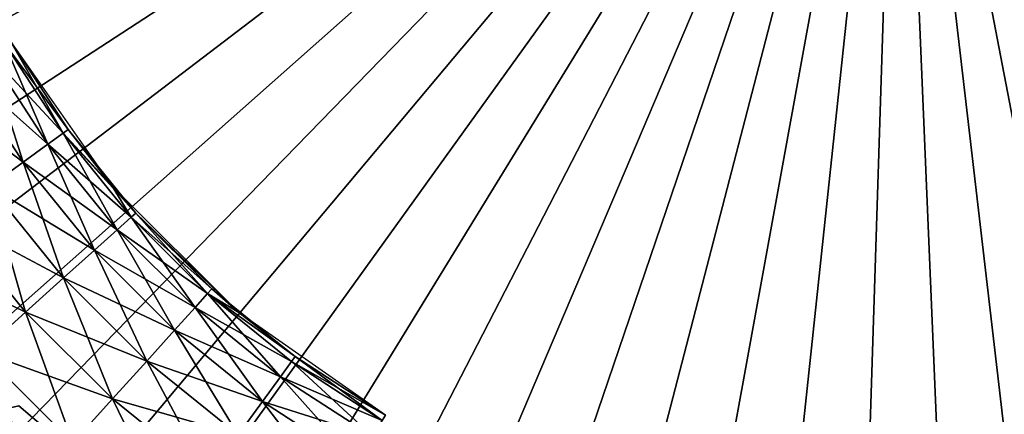
# Model space of a CAD drawing. Extents: x 0 to 420, y 225 to 359.
# Drawn here: x 40 to 49, y 317 to 320 of the extents above; entities that cross this region are included whole.
import ezdxf

# ---------------------------------------------------------------- set-up
doc = ezdxf.new("R2010")
doc.units = 0
doc.header["$MEASUREMENT"] = 0

msp = doc.modelspace()

# ---------------------------------------------------------------- linework, layer by layer
for points in [[(48.000008, 325.18927), (36.638313, 319.977539), (36.284439, 320.830841)], [(48.000008, 325.18927), (37.054241, 319.152679), (36.638313, 319.977539)], [(37.529945, 318.360809), (37.054241, 319.152679), (48.000008, 325.18927)], [(48.000008, 325.18927), (38.062832, 317.606201), (37.529945, 318.360809)], [(48.000008, 325.18927), (38.649998, 316.893005), (38.062832, 317.606201)], [(39.288231, 316.225159), (38.649998, 316.893005), (48.000008, 325.18927)], [(48.000008, 325.18927), (39.974041, 315.606262), (39.288231, 316.225159)], [(48.000008, 325.18927), (40.703693, 315.039703), (39.974041, 315.606262)], [(41.473186, 314.528564), (40.703693, 315.039703), (48.000008, 325.18927)], [(48.000008, 325.18927), (42.278328, 314.075653), (41.473186, 314.528564)], [(48.000008, 325.18927), (43.114723, 313.683411), (42.278328, 314.075653)], [(43.977798, 313.354034), (43.114723, 313.683411), (48.000008, 325.18927)], [(48.000008, 325.18927), (44.862843, 313.089355), (43.977798, 313.354034)], [(48.000008, 325.18927), (45.765018, 312.890686), (44.862843, 313.089355)], [(46.679401, 312.759216), (45.765018, 312.890686), (48.000008, 325.18927)], [(48.000008, 325.18927), (47.600998, 312.695618), (46.679401, 312.759216)], [(48.000008, 325.18927), (48.524776, 312.700256), (47.600998, 312.695618)], [(49.445683, 312.773132), (48.524776, 312.700256), (48.000008, 325.18927)], [(52.141159, 313.395142), (51.258831, 313.121521), (48.000008, 325.18927)], [(48.000008, 325.18927), (51.258831, 313.121521), (50.358696, 312.913818)], [(48.000008, 325.18927), (50.358696, 312.913818), (49.445683, 312.773132)], [(54.633827, 314.594818), (53.833282, 314.13382), (48.000008, 325.18927)], [(48.000008, 325.18927), (53.833282, 314.13382), (53.000874, 313.733185)], [(48.000008, 325.18927), (53.000874, 313.733185), (52.141159, 313.395142)], [(56.801586, 316.313324), (56.122044, 315.687531), (48.000008, 325.18927)], [(48.000008, 325.18927), (56.122044, 315.687531), (55.398136, 315.113678)], [(48.000008, 325.18927), (55.398136, 315.113678), (54.633827, 314.594818)], [(58.53828, 318.466553), (58.013016, 317.706635), (48.000008, 325.18927)], [(48.000008, 325.18927), (58.013016, 317.706635), (57.43306, 316.987579)], [(48.000008, 325.18927), (57.43306, 316.987579), (56.801586, 316.313324)], [(59.758858, 320.949036), (59.413589, 320.092194), (48.000008, 325.18927)], [(48.000008, 325.18927), (59.413589, 320.092194), (59.005989, 319.263184)], [(48.000008, 325.18927), (59.005989, 319.263184), (58.53828, 318.466553)], [(39.373726, 320.208862, 7.305443), (39.426357, 320.239258, 8.000016), (39.990738, 319.370178, 8.000016)], [(39.426357, 320.239258, 1400), (39.373726, 320.208862, 1400.69458), (39.94157, 319.334442, 1400.69458)], [(39.426357, 320.239258, 1393), (39.426357, 320.239258, 1400), (39.990738, 319.370178, 1400)], [(39.426357, 320.239258, 1393), (39.990738, 319.370178, 1400), (40.416164, 318.825653, 1393)], [(39.426357, 320.239258, 1400), (39.94157, 319.334442, 1400.69458), (39.990738, 319.370178, 1400)], [(39.217442, 320.118622, 6.63197), (39.373726, 320.208862, 7.305443), (39.94157, 319.334442, 7.305443)], [(39.373726, 320.208862, 1400.69458), (39.217442, 320.118622, 1401.368164), (39.795578, 319.228394, 1401.368164)], [(39.373726, 320.208862, 7.305443), (39.990738, 319.370178, 8.000016), (39.94157, 319.334442, 7.305443)], [(39.373726, 320.208862, 1400.69458), (39.795578, 319.228394, 1401.368164), (39.94157, 319.334442, 1400.69458)], [(38.962254, 319.971283, 6.000042), (39.217442, 320.118622, 6.63197), (39.795578, 319.228394, 6.63197)], [(39.217442, 320.118622, 1401.368164), (38.962254, 319.971283, 1402), (39.55719, 319.055206, 1402)], [(39.217442, 320.118622, 6.63197), (39.94157, 319.334442, 7.305443), (39.795578, 319.228394, 6.63197)], [(39.217442, 320.118622, 1401.368164), (39.55719, 319.055206, 1402), (39.795578, 319.228394, 1401.368164)], [(38.615906, 319.771362, 5.428851), (38.962254, 319.971283, 6.000042), (39.55719, 319.055206, 6.000042)], [(38.962254, 319.971283, 6.000042), (39.795578, 319.228394, 6.63197), (39.55719, 319.055206, 6.000042)], [(38.962254, 319.971283, 1402), (39.233639, 318.820129, 1402.571167), (39.55719, 319.055206, 1402)], [(38.615906, 319.771362, 5.428851), (39.55719, 319.055206, 6.000042), (39.233639, 318.820129, 5.428851)], [(39.795578, 319.228394, 6.63197), (39.94157, 319.334442, 7.305443), (40.597706, 318.5242, 7.305443)], [(39.94157, 319.334442, 1400.69458), (39.795578, 319.228394, 1401.368164), (40.463604, 318.403442, 1401.368164)], [(39.94157, 319.334442, 7.305443), (39.990738, 319.370178, 8.000016), (40.642872, 318.56485, 8.000016)], [(39.990738, 319.370178, 1400), (39.94157, 319.334442, 1400.69458), (40.416164, 318.825653, 1400)], [(39.94157, 319.334442, 7.305443), (40.642872, 318.56485, 8.000016), (40.597706, 318.5242, 7.305443)], [(40.597706, 318.5242, 1400.69458), (40.416164, 318.825653, 1400), (39.94157, 319.334442, 1400.69458)], [(39.94157, 319.334442, 1400.69458), (40.463604, 318.403442, 1401.368164), (40.597706, 318.5242, 1400.69458)], [(40.416164, 318.825653, 1400), (40.416164, 318.825653, 1393), (39.990738, 319.370178, 1400)], [(39.55719, 319.055206, 6.000042), (39.795578, 319.228394, 6.63197), (40.463604, 318.403442, 6.63197)], [(39.795578, 319.228394, 1401.368164), (39.55719, 319.055206, 1402), (40.244625, 318.206268, 1402)], [(39.795578, 319.228394, 6.63197), (40.597706, 318.5242, 7.305443), (40.463604, 318.403442, 6.63197)], [(39.795578, 319.228394, 1401.368164), (40.244625, 318.206268, 1402), (40.463604, 318.403442, 1401.368164)], [(39.233639, 318.820129, 5.428851), (39.55719, 319.055206, 6.000042), (40.244625, 318.206268, 6.000042)], [(39.55719, 319.055206, 1402), (39.233639, 318.820129, 1402.571167), (39.947422, 317.93869, 1402.571167)], [(39.55719, 319.055206, 6.000042), (40.463604, 318.403442, 6.63197), (40.244625, 318.206268, 6.000042)], [(39.55719, 319.055206, 1402), (39.947422, 317.93869, 1402.571167), (40.244625, 318.206268, 1402)], [(38.834774, 318.530334, 4.935861), (39.233639, 318.820129, 5.428851), (39.947422, 317.93869, 5.428851)], [(39.233639, 318.820129, 1402.571167), (38.834774, 318.530334, 1403.064209), (39.581032, 317.608765, 1403.064209)], [(39.233639, 318.820129, 5.428851), (40.244625, 318.206268, 6.000042), (39.947422, 317.93869, 5.428851)], [(39.233639, 318.820129, 1402.571167), (39.581032, 317.608765, 1403.064209), (39.947422, 317.93869, 1402.571167)], [(40.642872, 318.56485, 1400), (41.636406, 317.605408, 1393), (40.416164, 318.825653, 1393)], [(40.642872, 318.56485, 1400), (40.416164, 318.825653, 1393), (40.416164, 318.825653, 1400)], [(40.597706, 318.5242, 1400.69458), (40.642872, 318.56485, 1400), (40.416164, 318.825653, 1400)], [(38.372704, 318.194611, 4.535913), (38.834774, 318.530334, 4.935861), (39.581032, 317.608765, 4.935861)], [(38.834774, 318.530334, 4.935861), (39.947422, 317.93869, 5.428851), (39.581032, 317.608765, 4.935861)], [(38.834774, 318.530334, 1403.064209), (39.156578, 317.226593, 1403.464111), (39.581032, 317.608765, 1403.064209)], [(40.463604, 318.403442, 6.63197), (40.597706, 318.5242, 7.305443), (41.334949, 317.786957, 7.305443)], [(40.597706, 318.5242, 1400.69458), (40.463604, 318.403442, 1401.368164), (41.214199, 317.652863, 1401.368164)], [(40.597706, 318.5242, 7.305443), (40.642872, 318.56485, 8.000016), (41.375614, 317.832123, 8.000016)], [(41.334949, 317.786957, 1400.69458), (40.642872, 318.56485, 1400), (40.597706, 318.5242, 1400.69458)], [(40.597706, 318.5242, 7.305443), (41.375614, 317.832123, 8.000016), (41.334949, 317.786957, 7.305443)], [(40.597706, 318.5242, 1400.69458), (41.214199, 317.652863, 1401.368164), (41.334949, 317.786957, 1400.69458)], [(41.375614, 317.832123, 1400), (41.636406, 317.605408, 1393), (40.642872, 318.56485, 1400)], [(41.334949, 317.786957, 1400.69458), (41.375614, 317.832123, 1400), (40.642872, 318.56485, 1400)], [(40.244625, 318.206268, 6.000042), (40.463604, 318.403442, 6.63197), (41.214199, 317.652863, 6.63197)], [(40.463604, 318.403442, 1401.368164), (40.244625, 318.206268, 1402), (41.017025, 317.433868, 1402)], [(40.463604, 318.403442, 6.63197), (41.334949, 317.786957, 7.305443), (41.214199, 317.652863, 6.63197)], [(40.463604, 318.403442, 1401.368164), (41.017025, 317.433868, 1402), (41.214199, 317.652863, 1401.368164)], [(38.372704, 318.194611, 4.535913), (39.581032, 317.608765, 4.935861), (39.156578, 317.226593, 4.535913)], [(39.947422, 317.93869, 5.428851), (40.244625, 318.206268, 6.000042), (41.017025, 317.433868, 6.000042)], [(40.244625, 318.206268, 1402), (39.947422, 317.93869, 1402.571167), (40.749424, 317.136688, 1402.571167)], [(40.244625, 318.206268, 6.000042), (41.214199, 317.652863, 6.63197), (41.017025, 317.433868, 6.000042)], [(40.244625, 318.206268, 1402), (40.749424, 317.136688, 1402.571167), (41.017025, 317.433868, 1402)], [(39.581032, 317.608765, 4.935861), (39.947422, 317.93869, 5.428851), (40.749424, 317.136688, 5.428851)], [(39.947422, 317.93869, 1402.571167), (39.581032, 317.608765, 1403.064209), (40.419525, 316.770294, 1403.064209)], [(39.947422, 317.93869, 5.428851), (41.017025, 317.433868, 6.000042), (40.749424, 317.136688, 5.428851)], [(39.947422, 317.93869, 1402.571167), (40.419525, 316.770294, 1403.064209), (40.749424, 317.136688, 1402.571167)], [(41.214199, 317.652863, 6.63197), (41.334949, 317.786957, 7.305443), (42.145214, 317.130829, 7.305443)], [(41.334949, 317.786957, 1400.69458), (41.214199, 317.652863, 1401.368164), (42.039143, 316.984833, 1401.368164)], [(41.334949, 317.786957, 7.305443), (41.375614, 317.832123, 8.000016), (42.180935, 317.179993, 8.000016)], [(41.636406, 317.605408, 1400), (41.375614, 317.832123, 1400), (41.334949, 317.786957, 1400.69458)], [(41.334949, 317.786957, 7.305443), (42.180935, 317.179993, 8.000016), (42.145214, 317.130829, 7.305443)], [(41.636406, 317.605408, 1400), (41.334949, 317.786957, 1400.69458), (42.180935, 317.179993, 1400)], [(42.180935, 317.179993, 1400), (41.334949, 317.786957, 1400.69458), (42.145214, 317.130829, 1400.69458)], [(41.334949, 317.786957, 1400.69458), (42.039143, 316.984833, 1401.368164), (42.145214, 317.130829, 1400.69458)], [(41.375614, 317.832123, 1400), (41.636406, 317.605408, 1400), (41.636406, 317.605408, 1393)], [(39.156578, 317.226593, 4.535913), (39.581032, 317.608765, 4.935861), (40.419525, 316.770294, 4.935861)], [(39.581032, 317.608765, 1403.064209), (39.156578, 317.226593, 1403.464111), (40.03735, 316.345856, 1403.464111)], [(39.581032, 317.608765, 4.935861), (40.749424, 317.136688, 5.428851), (40.419525, 316.770294, 4.935861)], [(39.581032, 317.608765, 1403.064209), (40.03735, 316.345856, 1403.464111), (40.419525, 316.770294, 1403.064209)], [(41.017025, 317.433868, 6.000042), (41.214199, 317.652863, 6.63197), (42.039143, 316.984833, 6.63197)], [(41.214199, 317.652863, 1401.368164), (41.017025, 317.433868, 1402), (41.865936, 316.746429, 1402)], [(41.214199, 317.652863, 6.63197), (42.145214, 317.130829, 7.305443), (42.039143, 316.984833, 6.63197)], [(41.214199, 317.652863, 1401.368164), (41.865936, 316.746429, 1402), (42.039143, 316.984833, 1401.368164)], [(41.636406, 317.605408, 1393), (41.636406, 317.605408, 1400), (42.180935, 317.179993, 1400)], [(41.636406, 317.605408, 1393), (42.180935, 317.179993, 1400), (43.050007, 316.615601, 1393)], [(40.749424, 317.136688, 5.428851), (41.017025, 317.433868, 6.000042), (41.865936, 316.746429, 6.000042)], [(41.017025, 317.433868, 1402), (40.749424, 317.136688, 1402.571167), (41.630871, 316.422882, 1402.571167)], [(41.017025, 317.433868, 6.000042), (42.039143, 316.984833, 6.63197), (41.865936, 316.746429, 6.000042)], [(41.017025, 317.433868, 1402), (41.630871, 316.422882, 1402.571167), (41.865936, 316.746429, 1402)], [(38.686977, 316.803741, 4.241228), (39.156578, 317.226593, 4.535913), (40.03735, 316.345856, 4.535913)], [(39.156578, 317.226593, 1403.464111), (38.686977, 316.803741, 1403.758789), (39.614513, 315.876221, 1403.758789)], [(39.156578, 317.226593, 4.535913), (40.419525, 316.770294, 4.935861), (40.03735, 316.345856, 4.535913)], [(39.156578, 317.226593, 1403.464111), (39.614513, 315.876221, 1403.758789), (40.03735, 316.345856, 1403.464111)], [(40.419525, 316.770294, 4.935861), (40.749424, 317.136688, 5.428851), (41.630871, 316.422882, 5.428851)], [(40.749424, 317.136688, 1402.571167), (40.419525, 316.770294, 1403.064209), (41.341072, 316.024048, 1403.064209)], [(40.749424, 317.136688, 5.428851), (41.865936, 316.746429, 6.000042), (41.630871, 316.422882, 5.428851)], [(40.749424, 317.136688, 1402.571167), (41.341072, 316.024048, 1403.064209), (41.630871, 316.422882, 1402.571167)], [(42.039143, 316.984833, 6.63197), (42.145214, 317.130829, 7.305443), (43.019623, 316.562988, 7.305443)], [(42.145214, 317.130829, 1400.69458), (42.039143, 316.984833, 1401.368164), (42.92939, 316.406708, 1401.368164)], [(42.145214, 317.130829, 7.305443), (42.180935, 317.179993, 8.000016), (43.050007, 316.615601, 8.000016)], [(42.180935, 317.179993, 1400), (42.145214, 317.130829, 1400.69458), (43.019623, 316.562988, 1400.69458)], [(42.145214, 317.130829, 7.305443), (43.050007, 316.615601, 8.000016), (43.019623, 316.562988, 7.305443)], [(42.145214, 317.130829, 1400.69458), (42.92939, 316.406708, 1401.368164), (43.019623, 316.562988, 1400.69458)], [(43.050007, 316.615601, 1400), (43.050007, 316.615601, 1393), (42.180935, 317.179993, 1400)], [(42.180935, 317.179993, 1400), (43.019623, 316.562988, 1400.69458), (43.050007, 316.615601, 1400)], [(41.865936, 316.746429, 6.000042), (42.039143, 316.984833, 6.63197), (42.92939, 316.406708, 6.63197)], [(42.039143, 316.984833, 1401.368164), (41.865936, 316.746429, 1402), (42.782055, 316.151489, 1402)], [(42.039143, 316.984833, 6.63197), (43.019623, 316.562988, 7.305443), (42.92939, 316.406708, 6.63197)], [(42.039143, 316.984833, 1401.368164), (42.782055, 316.151489, 1402), (42.92939, 316.406708, 1401.368164)], [(38.186474, 316.353119, 4.060805), (38.686977, 316.803741, 4.241228), (39.614513, 315.876221, 4.241228)], [(38.686977, 316.803741, 4.241228), (40.03735, 316.345856, 4.535913), (39.614513, 315.876221, 4.241228)], [(38.686977, 316.803741, 1403.758789), (39.163864, 315.375702, 1403.939209), (39.614513, 315.876221, 1403.758789)], [(40.03735, 316.345856, 4.535913), (40.419525, 316.770294, 4.935861), (41.341072, 316.024048, 4.935861)], [(40.419525, 316.770294, 1403.064209), (40.03735, 316.345856, 1403.464111), (41.00536, 315.561951, 1403.464111)], [(40.419525, 316.770294, 4.935861), (41.630871, 316.422882, 5.428851), (41.341072, 316.024048, 4.935861)], [(40.419525, 316.770294, 1403.064209), (41.00536, 315.561951, 1403.464111), (41.341072, 316.024048, 1403.064209)], [(41.630871, 316.422882, 5.428851), (41.865936, 316.746429, 6.000042), (42.782055, 316.151489, 6.000042)], [(41.865936, 316.746429, 1402), (41.630871, 316.422882, 1402.571167), (42.582096, 315.805176, 1402.571167)], [(41.865936, 316.746429, 6.000042), (42.92939, 316.406708, 6.63197), (42.782055, 316.151489, 6.000042)], [(41.865936, 316.746429, 1402), (42.582096, 315.805176, 1402.571167), (42.782055, 316.151489, 1402)], [(3.000006, 308.18924, 7.000029), (40.946579, 315.481049, 7.000029), (39.514721, 316.703979, 7.000029)], [(3.000006, 308.18924, 1401), (39.514721, 316.703979, 1401), (40.946579, 315.481049, 1401)]]:
    msp.add_3dface(points)

doc.saveas('drawing.dxf')
